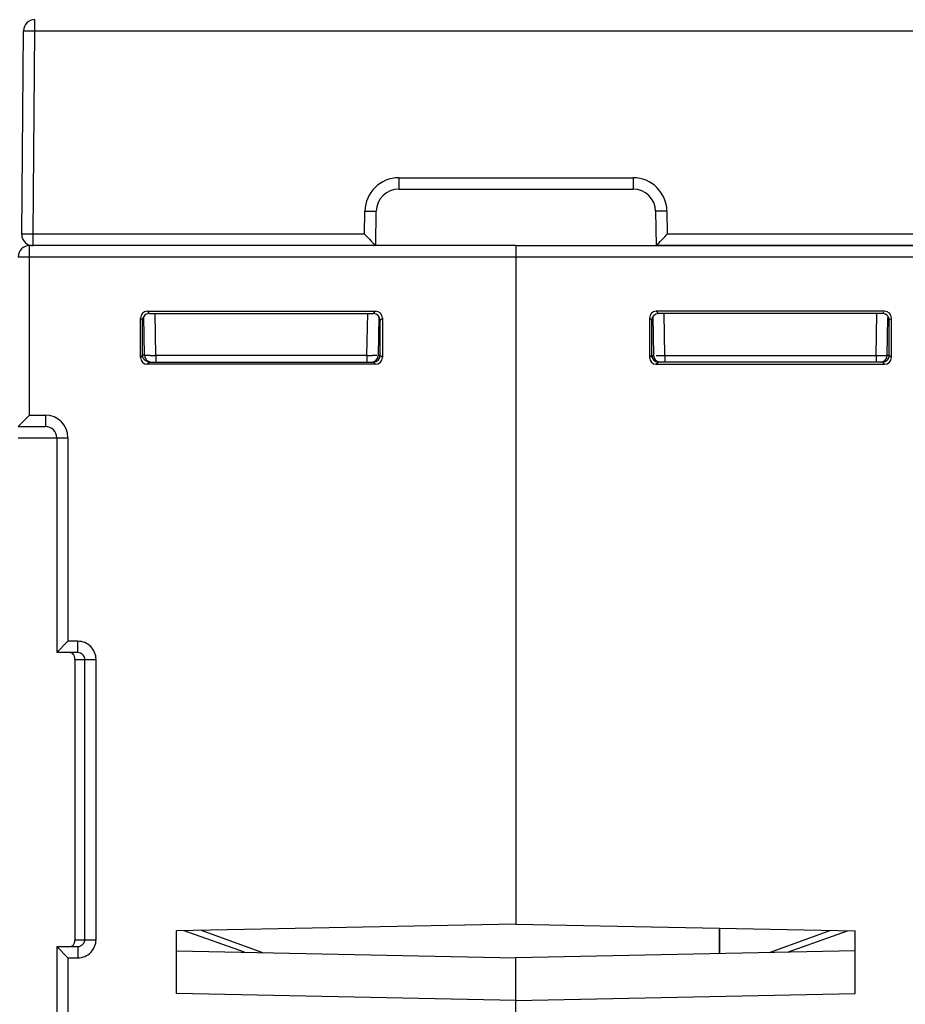
# Model space of a CAD drawing. Units: millimetres. Extents: x 4 to 746, y 4 to 596.
# Drawn here: x 407 to 446, y 453 to 496 of the extents above; entities that cross this region are included whole.
import ezdxf

# ---------------------------------------------------------------- set-up
doc = ezdxf.new("R2010")
doc.units = ezdxf.units.MM
doc.header["$LTSCALE"] = 41.25
doc.layers.get('0').update_dxf_attribs({"linetype": 'CONTINUOUS'})
doc.layers.add('AXIS', color=7, linetype='CONTINUOUS')
doc.layers.add('EDGE_FEAT', color=7, linetype='CONTINUOUS')

msp = doc.modelspace()

# ---------------------------------------------------------------- linework, layer by layer
at = {"color": 7, "linetype": 'Continuous'}
for p, q in [((429.218, 485.73), (429.218, 456.218)), ((429.218, 456.218), (414.218, 455.916)), ((438.218, 456.037), (438.218, 454.91)), ((414.218, 453.144), (414.218, 455.916)), ((414.218, 455.031), (429.218, 454.729)), ((429.218, 445.976), (429.218, 454.729)), ((429.218, 452.842), (414.218, 453.144))]:
    msp.add_line(p, q, dxfattribs=at)
at = {"layer": 'AXIS', "color": 7, "linetype": 'Continuous'}
for p, q in [((429.218, 486.23), (450.718, 486.23)), ((429.218, 486.23), (429.218, 456.218)), ((429.218, 485.73), (451.218, 485.73)), ((435.219, 482.929), (435.122, 483.026)), ((435.122, 483.026), (435.122, 481.284)), ((435.273, 483.09), (435.303, 481.375)), ((445.514, 483.326), (435.422, 483.326)), ((435.519, 483.229), (435.422, 483.326)), ((445.417, 483.229), (435.519, 483.229)), ((435.803, 481.375), (435.77, 483.233)), ((445.133, 481.375), (445.166, 483.233)), ((445.417, 483.229), (445.476, 483.288)), ((445.633, 481.375), (445.662, 483.044)), ((445.814, 481.284), (445.814, 483.026)), ((435.219, 481.38), (435.219, 482.929)), ((445.66, 482.929), (445.718, 482.93)), ((445.718, 482.93), (445.776, 482.988)), ((445.718, 481.38), (445.718, 482.93)), ((435.218, 481.38), (435.122, 481.284)), ((435.219, 481.38), (435.218, 481.38)), ((435.223, 481.373), (435.276, 481.373)), ((435.803, 481.375), (445.133, 481.375)), ((435.803, 481.375), (435.803, 481.08)), ((445.133, 481.375), (445.133, 481.08)), ((445.633, 481.38), (445.715, 481.38)), ((445.718, 481.38), (445.814, 481.284)), ((435.518, 481.08), (435.422, 480.984)), ((435.422, 480.984), (445.514, 480.984)), ((445.418, 481.08), (435.518, 481.08)), ((445.418, 481.08), (445.514, 480.984)), ((429.218, 456.218), (444.218, 455.916)), ((444.218, 453.144), (444.218, 455.916)), ((444.218, 455.031), (429.218, 454.729)), ((429.218, 445.976), (429.218, 454.729)), ((429.218, 452.842), (444.218, 453.144))]:
    msp.add_line(p, q, dxfattribs=at)
for centre, radius, start, end in [((435.603, 481.38), 0.3, 181, 270), ((435.453, 506.155), 24.782, 269.9197, 270.5171), ((435.33, 526.281), 44.909, 270.4422, 270.6031), ((445.333, 481.38), 0.3, 270, 359), ((435.515, 481.378), 0.296, 206.1609, 216.108), ((435.519, 481.381), 0.301, 216.1738, 234.2169), ((435.515, 481.377), 0.296, 234.2838, 243.6178)]:
    msp.add_arc(centre, radius, start, end, dxfattribs=at)
for centre, major_axis, ratio, start_param, end_param in [((435.422, 483.026), (-0.212, 0.212), 0.999695, -0.785246, 0.785246), ((435.519, 482.929), (-0.158, 0.255), 0.999319, -0.553331, 1.017161), ((445.417, 482.929), (0.158, 0.255), 0.999319, -0.409719, 0.553331), ((445.514, 483.026), (0.212, 0.212), 0.999695, -0.785246, 0.785246), ((435.422, 481.284), (-0.212, -0.212), 0.999695, -0.785246, 0.785246), ((435.519, 481.38), (0.255, -0.158), 0.999659, -2.587927, -1.017131), ((445.514, 481.284), (0.212, -0.212), 0.999695, -0.785246, 0.785246)]:
    msp.add_ellipse(centre, major_axis=major_axis, ratio=ratio, start_param=start_param, end_param=end_param, dxfattribs=at)
for points, knots in [([(445.718, 482.93), (445.718, 482.946), (445.713, 483.006), (445.689, 483.064), (445.663, 483.1)], [0, 0, 0, 0, 0.264117, 1, 1, 1, 1]), ([(435.276, 481.373), (435.283, 481.373), (435.288, 481.376), (435.303, 481.373), (435.303, 481.375)], [0, 0, 0, 0, 0.746608, 1, 1, 1, 1]), ([(445.133, 481.375), (445.197, 481.374), (445.29, 481.373), (445.407, 481.373), (445.482, 481.372), (445.542, 481.374), (445.592, 481.371), (445.613, 481.377), (445.633, 481.372), (445.633, 481.375)], [0, 0, 0, 0, 0.382304, 0.555092, 0.706621, 0.831052, 0.923576, 0.980615, 1, 1, 1, 1]), ([(445.412, 481.085), (445.47, 481.084), (445.597, 481.117), (445.682, 481.223), (445.703, 481.287)], [0, 0, 0, 0, 0.461686, 1, 1, 1, 1])]:
    msp.add_open_spline(points, degree=3, knots=knots, dxfattribs=at)
for points in [[(435.249, 481.247), (435.229, 481.288), (435.218, 481.334), (435.218, 481.38)], [(445.703, 481.287), (445.713, 481.317), (445.718, 481.348), (445.718, 481.38)], [(435.518, 481.08), (435.472, 481.08), (435.425, 481.091), (435.384, 481.112)]]:
    msp.add_open_spline(points, degree=3, dxfattribs=at)
at = {"layer": 'EDGE_FEAT', "color": 7, "linetype": 'Continuous'}
for p, q in [((407.951, 495.734), (407.951, 496.217)), ((407.372, 486.734), (407.451, 495.734)), ((407.872, 486.734), (407.951, 495.734)), ((407.951, 495.734), (450.485, 495.734)), ((424.044, 489.234), (434.392, 489.234)), ((424.044, 489.234), (424.044, 488.73)), ((434.392, 489.234), (434.392, 488.73)), ((424.044, 488.73), (434.392, 488.73)), ((422.527, 486.734), (422.544, 487.761)), ((423.018, 486.23), (423.044, 487.747)), ((435.391, 487.747), (435.418, 486.23)), ((435.891, 487.761), (435.909, 486.734)), ((407.372, 486.726), (407.372, 486.734)), ((422.527, 486.734), (407.872, 486.734)), ((407.872, 486.23), (407.872, 486.734)), ((422.527, 486.734), (422.578, 486.682)), ((450.563, 486.734), (435.909, 486.734)), ((429.218, 486.23), (407.718, 486.23)), ((407.718, 478.73), (407.718, 486.23)), ((429.218, 486.23), (429.218, 485.73)), ((435.418, 486.23), (435.437, 486.251)), ((450.563, 486.23), (435.418, 486.23)), ((407.218, 485.73), (429.218, 485.73)), ((412.718, 482.93), (412.622, 483.026)), ((412.622, 481.284), (412.622, 483.026)), ((412.803, 481.375), (412.773, 483.1)), ((412.922, 483.326), (423.014, 483.326)), ((413.019, 483.229), (412.922, 483.326)), ((413.019, 483.229), (422.917, 483.229)), ((413.303, 481.375), (413.27, 483.229)), ((422.633, 481.375), (422.666, 483.229)), ((422.917, 483.229), (423.014, 483.326)), ((423.163, 483.09), (423.133, 481.375)), ((423.217, 482.929), (423.314, 483.026)), ((423.314, 483.026), (423.314, 481.284)), ((412.775, 482.929), (412.718, 482.93)), ((412.718, 481.38), (412.718, 482.93)), ((423.216, 481.38), (423.217, 482.929)), ((412.718, 481.38), (412.622, 481.284)), ((412.803, 481.38), (412.72, 481.38)), ((422.633, 481.375), (413.303, 481.375)), ((413.303, 481.375), (413.303, 481.08)), ((422.633, 481.375), (422.633, 481.08)), ((423.212, 481.373), (423.159, 481.373)), ((423.216, 481.38), (423.218, 481.38)), ((423.218, 481.38), (423.314, 481.284)), ((413.018, 481.08), (412.922, 480.984)), ((423.014, 480.984), (412.922, 480.984)), ((413.018, 481.08), (422.918, 481.08)), ((422.918, 481.08), (423.014, 480.984)), ((407.718, 478.73), (407.218, 478.23)), ((407.718, 478.73), (408.418, 478.73)), ((408.418, 478.73), (408.418, 478.23)), ((407.218, 478.23), (408.418, 478.23)), ((407.218, 477.73), (409.418, 477.73)), ((408.918, 477.73), (408.918, 468.23)), ((409.418, 477.73), (409.418, 468.73)), ((408.918, 468.23), (409.418, 468.73)), ((409.854, 468.73), (409.418, 468.73)), ((409.854, 468.23), (409.854, 468.73)), ((409.854, 468.23), (408.918, 468.23)), ((409.718, 467.93), (410.657, 467.93)), ((409.718, 467.93), (409.718, 455.53)), ((410.159, 455.53), (410.159, 467.93)), ((410.657, 455.53), (410.657, 467.93)), ((438.218, 454.91), (438.218, 456.037)), ((417.216, 454.971), (414.557, 455.922)), ((418.03, 454.954), (415.32, 455.938)), ((443.116, 455.938), (440.405, 454.954)), ((441.22, 454.971), (443.879, 455.922)), ((408.918, 455.23), (409.854, 455.23)), ((408.918, 455.23), (409.418, 454.73)), ((408.918, 455.23), (408.918, 432.23)), ((409.718, 455.53), (410.657, 455.53)), ((409.854, 455.23), (409.854, 454.73)), ((409.418, 454.73), (409.854, 454.73)), ((409.418, 454.73), (409.418, 432.73))]:
    msp.add_line(p, q, dxfattribs=at)
for centre, radius, start, end in [((407.951, 495.73), 0.5, 90, 179.5), ((424.044, 487.734), 1.5, 90.0004, 178.9996), ((434.392, 487.734), 1.5, 1.0004, 89.9996), ((424.044, 487.73), 1, 90, 179), ((434.392, 487.73), 1, 1, 90), ((407.872, 486.73), 0.5, 180.5, 270), ((407.718, 485.73), 0.5, 90, 180), ((437.344, 484.45), 2.623, 136.0322, 136.6336), ((413.103, 481.38), 0.3, 181, 270), ((412.844, 524.914), 43.542, 270.2722, 270.6034), ((423.079, 523.147), 41.774, 269.3887, 269.7077), ((422.833, 481.38), 0.3, 270, 359), ((422.927, 481.38), 0.291, 355.7945, 359.9713), ((422.92, 481.377), 0.296, 296.3822, 305.7162), ((422.917, 481.381), 0.301, 305.7831, 323.8262), ((422.921, 481.378), 0.296, 323.892, 333.8391), ((408.418, 477.73), 1, 0, 90), ((408.418, 477.73), 0.5, 0, 90), ((409.432, 455.467), 0.284, 343.987, 347.0935), ((409.855, 455.538), 0.308, 291.4698, 297.7043)]:
    msp.add_arc(centre, radius, start, end, dxfattribs=at)
for centre, major_axis, ratio, start_param, end_param in [((412.922, 483.026), (0.212, -0.212), 0.999695, 2.356347, 3.926839), ((413.019, 482.929), (-0.158, 0.255), 0.999319, 5.729855, 6.692904), ((422.917, 482.929), (0.158, 0.255), 0.999319, 5.266024, 6.836516), ((423.014, 483.026), (0.212, 0.212), 0.999695, -0.785246, 0.785246), ((412.922, 481.284), (0.212, 0.212), 0.999695, -3.926839, -2.356347), ((422.916, 481.38), (0.255, 0.158), 0.999659, -2.124462, -0.553666), ((423.014, 481.284), (0.212, -0.212), 0.999695, -0.785246, 0.785246)]:
    msp.add_ellipse(centre, major_axis=major_axis, ratio=ratio, start_param=start_param, end_param=end_param, dxfattribs=at)
for points, knots in [([(407.451, 495.734), (407.451, 495.735), (407.456, 495.734), (407.461, 495.736), (407.474, 495.735), (407.49, 495.736), (407.511, 495.736), (407.547, 495.736), (407.602, 495.736), (407.677, 495.736), (407.762, 495.736), (407.855, 495.735), (407.918, 495.735), (407.951, 495.734)], [0, 0, 0, 0, 0.004908, 0.019335, 0.043169, 0.076242, 0.118209, 0.168641, 0.293021, 0.444493, 0.617323, 0.805099, 1, 1, 1, 1]), ([(422.544, 487.761), (422.577, 487.76), (422.641, 487.759), (422.733, 487.757), (422.819, 487.755), (422.893, 487.753), (422.948, 487.752), (422.984, 487.751), (423.005, 487.75), (423.021, 487.749), (423.034, 487.749), (423.039, 487.747), (423.044, 487.748), (423.044, 487.747)], [0, 0, 0, 0, 0.19465, 0.382616, 0.555547, 0.706998, 0.831272, 0.881761, 0.923765, 0.956801, 0.980631, 0.995078, 1, 1, 1, 1]), ([(435.891, 487.761), (435.859, 487.76), (435.795, 487.759), (435.702, 487.757), (435.617, 487.755), (435.542, 487.753), (435.488, 487.752), (435.452, 487.751), (435.431, 487.75), (435.415, 487.749), (435.402, 487.749), (435.397, 487.747), (435.391, 487.748), (435.391, 487.747)], [0, 0, 0, 0, 0.19465, 0.382615, 0.555547, 0.706998, 0.831272, 0.881761, 0.923764, 0.956801, 0.980631, 0.995078, 1, 1, 1, 1]), ([(407.468, 486.736), (407.454, 486.736), (407.435, 486.736), (407.411, 486.736), (407.398, 486.736), (407.387, 486.735), (407.379, 486.735), (407.376, 486.734), (407.372, 486.735), (407.372, 486.734)], [0, 0, 0, 0, 0.428917, 0.600988, 0.743274, 0.854759, 0.934926, 0.983406, 1, 1, 1, 1]), ([(407.872, 486.734), (407.833, 486.735), (407.699, 486.736), (407.564, 486.736), (407.468, 486.736)], [0, 0, 0, 0, 0.288421, 1, 1, 1, 1]), ([(422.578, 486.682), (422.614, 486.645), (422.743, 486.514), (422.871, 486.383), (422.962, 486.289)], [0, 0, 0, 0, 0.281804, 1, 1, 1, 1]), ([(435.456, 486.271), (435.485, 486.3), (435.635, 486.455), (435.787, 486.61), (435.909, 486.734)], [0, 0, 0, 0, 0.191013, 1, 1, 1, 1]), ([(422.962, 486.289), (422.97, 486.281), (422.989, 486.261), (423.007, 486.242), (423.018, 486.23)], [0, 0, 0, 0, 0.41353, 1, 1, 1, 1]), ([(412.718, 482.93), (412.718, 482.946), (412.723, 483.006), (412.747, 483.064), (412.773, 483.1)], [0, 0, 0, 0, 0.264117, 1, 1, 1, 1]), ([(412.777, 481.203), (412.768, 481.215), (412.734, 481.268), (412.718, 481.332), (412.718, 481.38)], [0, 0, 0, 0, 0.234565, 1, 1, 1, 1]), ([(413.051, 481.373), (413.017, 481.373), (412.968, 481.372), (412.908, 481.373), (412.871, 481.373), (412.844, 481.373), (412.821, 481.373), (412.812, 481.375), (412.803, 481.373), (412.803, 481.375)], [0, 0, 0, 0, 0.413962, 0.586367, 0.731662, 0.847357, 0.931506, 0.982619, 1, 1, 1, 1]), ([(423.065, 481.373), (423.052, 481.373), (422.986, 481.372), (422.919, 481.373), (422.866, 481.373)], [0, 0, 0, 0, 0.197044, 1, 1, 1, 1]), ([(423.159, 481.373), (423.153, 481.373), (423.147, 481.376), (423.133, 481.373), (423.133, 481.375)], [0, 0, 0, 0, 0.746608, 1, 1, 1, 1]), ([(413.023, 481.085), (412.979, 481.085), (412.884, 481.103), (412.807, 481.164), (412.777, 481.203)], [0, 0, 0, 0, 0.476398, 1, 1, 1, 1]), ([(410.657, 467.93), (410.657, 468.034), (410.615, 468.245), (410.436, 468.511), (410.169, 468.689), (409.958, 468.73), (409.854, 468.73)], [0, 0, 0, 0, 0.249954, 0.499926, 0.749934, 1, 1, 1, 1]), ([(409.69, 468.11), (409.677, 468.138), (409.639, 468.189), (409.58, 468.218), (409.549, 468.225)], [0, 0, 0, 0, 0.486867, 1, 1, 1, 1]), ([(410.159, 467.93), (410.159, 467.989), (410.122, 468.11), (410.022, 468.187), (409.967, 468.209)], [0, 0, 0, 0, 0.501013, 1, 1, 1, 1]), ([(409.718, 467.93), (409.718, 467.953), (409.719, 468.014), (409.707, 468.076), (409.69, 468.11)], [0, 0, 0, 0, 0.371626, 1, 1, 1, 1]), ([(409.505, 455.23), (409.552, 455.23), (409.645, 455.264), (409.693, 455.347), (409.705, 455.389)], [0, 0, 0, 0, 0.517414, 1, 1, 1, 1]), ([(409.709, 455.404), (409.711, 455.412), (409.718, 455.453), (409.718, 455.496), (409.718, 455.53)], [0, 0, 0, 0, 0.185501, 1, 1, 1, 1]), ([(409.854, 454.73), (409.958, 454.73), (410.169, 454.771), (410.436, 454.949), (410.615, 455.215), (410.657, 455.426), (410.657, 455.53)], [0, 0, 0, 0, 0.249993, 0.499977, 0.749973, 1, 1, 1, 1]), ([(409.998, 455.265), (410.045, 455.29), (410.128, 455.367), (410.159, 455.476), (410.159, 455.53)], [0, 0, 0, 0, 0.499001, 1, 1, 1, 1])]:
    msp.add_open_spline(points, degree=3, knots=knots, dxfattribs=at)
for points in [[(423.187, 481.247), (423.204, 481.282), (423.214, 481.32), (423.217, 481.359)], [(422.918, 481.08), (422.964, 481.08), (423.011, 481.091), (423.052, 481.112)], [(409.967, 468.209), (409.932, 468.223), (409.893, 468.23), (409.854, 468.23)], [(409.854, 455.23), (409.893, 455.23), (409.932, 455.237), (409.967, 455.251)]]:
    msp.add_open_spline(points, degree=3, dxfattribs=at)

doc.saveas('drawing.dxf')
